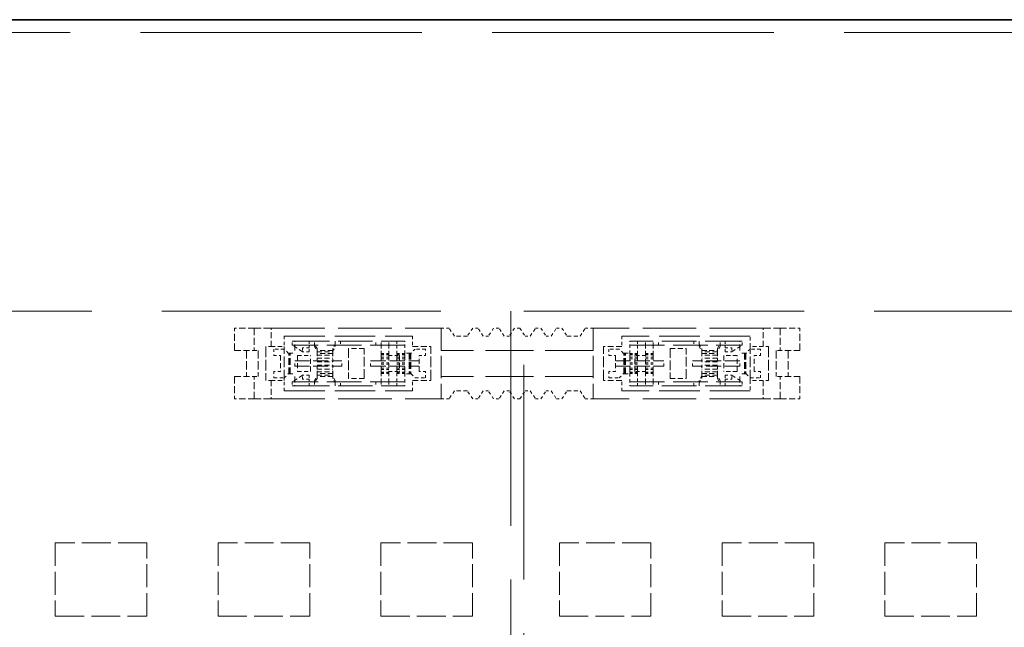
# Model space of a CAD drawing. Units: millimetres. Extents: x 35 to 2070, y 35 to 1450.
# Drawn here: x 1288 to 1325, y 868 to 891 of the extents above; entities that cross this region are included whole.
import ezdxf

# ---------------------------------------------------------------- set-up
doc = ezdxf.new("R2010")
doc.units = ezdxf.units.MM
doc.header["$LTSCALE"] = 5
doc.linetypes.add('DASHED', pattern=[0.2067, 0.1654, -0.0413])
doc.layers.add('Sichtbar (ISO)', color=7, linetype='Continuous', lineweight=35)
doc.layers.add('Verdeckt (ISO)', color=7, linetype='DASHED', lineweight=18)

msp = doc.modelspace()

# ---------------------------------------------------------------- linework, layer by layer
at = {"layer": 'Sichtbar (ISO)'}
msp.add_line((886.219, 891.427), (1417.469, 891.427), dxfattribs=at)
at = {"layer": 'Verdeckt (ISO)', "ltscale": 13.011239}
msp.add_line((1585.469, 890.944), (186.969, 890.944), dxfattribs=at)
at = {"layer": 'Verdeckt (ISO)', "ltscale": 12.901145}
msp.add_line((1026.469, 880.293), (1306.469, 880.293), dxfattribs=at)
at = {"layer": 'Verdeckt (ISO)', "ltscale": 9.917755}
for p, q in [((1306.469, 880.293), (1306.469, 859.793)), ((1306.969, 859.793), (1306.969, 880.293))]:
    msp.add_line(p, q, dxfattribs=at)
at = {"layer": 'Verdeckt (ISO)', "ltscale": 12.954925}
msp.add_line((1306.969, 880.293), (1467.636, 880.293), dxfattribs=at)
at = {"layer": 'Verdeckt (ISO)', "ltscale": 0.285604}
for p, q in [((1296.669, 879.643), (1295.919, 879.643)), ((1316.769, 879.643), (1317.519, 879.643)), ((1295.919, 878.793), (1296.669, 878.793)), ((1317.519, 878.793), (1316.769, 878.793)), ((1295.919, 877.793), (1296.669, 877.793)), ((1317.519, 877.793), (1316.769, 877.793)), ((1296.669, 876.943), (1295.919, 876.943)), ((1316.769, 876.943), (1317.519, 876.943))]:
    msp.add_line(p, q, dxfattribs=at)
at = {"layer": 'Verdeckt (ISO)', "ltscale": 0.323698}
for p, q in [((1295.919, 878.793), (1295.919, 879.643)), ((1296.669, 879.643), (1296.669, 878.793)), ((1316.769, 879.643), (1316.769, 878.793)), ((1317.519, 878.793), (1317.519, 879.643)), ((1295.919, 877.793), (1295.919, 876.943)), ((1296.669, 876.943), (1296.669, 877.793)), ((1316.769, 876.943), (1316.769, 877.793)), ((1317.519, 877.793), (1317.519, 876.943))]:
    msp.add_line(p, q, dxfattribs=at)
at = {"layer": 'Verdeckt (ISO)', "ltscale": 0.350074}
for p, q in [((1297.319, 879.643), (1296.669, 879.643)), ((1316.119, 879.643), (1316.769, 879.643)), ((1297.319, 876.943), (1296.669, 876.943)), ((1316.119, 876.943), (1316.769, 876.943))]:
    msp.add_line(p, q, dxfattribs=at)
at = {"layer": 'Verdeckt (ISO)', "ltscale": 2.476006}
for p, q in [((1297.319, 879.643), (1303.819, 879.643)), ((1316.119, 879.643), (1309.619, 879.643)), ((1297.319, 876.943), (1303.819, 876.943)), ((1316.119, 876.943), (1309.619, 876.943))]:
    msp.add_line(p, q, dxfattribs=at)
at = {"layer": 'Verdeckt (ISO)', "ltscale": 0.266558}
for p, q in [((1297.319, 878.943), (1297.319, 879.643)), ((1316.119, 878.943), (1316.119, 879.643)), ((1302.719, 878.943), (1303.419, 878.943)), ((1310.719, 878.943), (1310.019, 878.943)), ((1297.319, 877.643), (1297.319, 876.943)), ((1302.719, 877.643), (1303.419, 877.643)), ((1310.719, 877.643), (1310.019, 877.643)), ((1316.119, 877.643), (1316.119, 876.943))]:
    msp.add_line(p, q, dxfattribs=at)
at = {"layer": 'Verdeckt (ISO)', "ltscale": 1.028436}
for p, q in [((1303.819, 879.643), (1303.819, 876.943)), ((1309.619, 879.643), (1309.619, 876.943))]:
    msp.add_line(p, q, dxfattribs=at)
at = {"layer": 'Verdeckt (ISO)', "ltscale": 0.114182}
for p, q in [((1304.119, 879.643), (1303.819, 879.643)), ((1309.319, 879.643), (1309.619, 879.643)), ((1301.519, 878.67), (1301.819, 878.67)), ((1301.819, 878.651), (1301.519, 878.651)), ((1301.819, 878.618), (1301.519, 878.618)), ((1301.819, 878.529), (1301.519, 878.529)), ((1301.519, 878.473), (1301.819, 878.473)), ((1302.119, 878.67), (1302.419, 878.67)), ((1302.419, 878.651), (1302.119, 878.651)), ((1302.419, 878.618), (1302.119, 878.618)), ((1302.419, 878.529), (1302.119, 878.529)), ((1302.119, 878.473), (1302.419, 878.473)), ((1311.319, 878.67), (1311.019, 878.67)), ((1311.019, 878.651), (1311.319, 878.651)), ((1311.019, 878.618), (1311.319, 878.618)), ((1311.019, 878.529), (1311.319, 878.529)), ((1311.319, 878.473), (1311.019, 878.473)), ((1311.919, 878.67), (1311.619, 878.67)), ((1311.619, 878.651), (1311.919, 878.651)), ((1311.619, 878.618), (1311.919, 878.618)), ((1311.619, 878.529), (1311.919, 878.529)), ((1311.919, 878.473), (1311.619, 878.473)), ((1301.519, 878.318), (1301.819, 878.318)), ((1301.519, 878.268), (1301.819, 878.268)), ((1301.519, 878.114), (1301.819, 878.114)), ((1301.819, 878.058), (1301.519, 878.058)), ((1302.119, 878.318), (1302.419, 878.318)), ((1302.119, 878.268), (1302.419, 878.268)), ((1302.119, 878.114), (1302.419, 878.114)), ((1302.419, 878.058), (1302.119, 878.058)), ((1311.319, 878.318), (1311.019, 878.318)), ((1311.319, 878.268), (1311.019, 878.268)), ((1311.319, 878.114), (1311.019, 878.114)), ((1311.019, 878.058), (1311.319, 878.058)), ((1311.919, 878.318), (1311.619, 878.318)), ((1311.919, 878.268), (1311.619, 878.268)), ((1311.919, 878.114), (1311.619, 878.114)), ((1311.619, 878.058), (1311.919, 878.058)), ((1301.819, 877.968), (1301.519, 877.968)), ((1301.819, 877.936), (1301.519, 877.936)), ((1301.519, 877.917), (1301.819, 877.917)), ((1302.419, 877.968), (1302.119, 877.968)), ((1302.419, 877.936), (1302.119, 877.936)), ((1302.119, 877.917), (1302.419, 877.917)), ((1311.019, 877.968), (1311.319, 877.968)), ((1311.019, 877.936), (1311.319, 877.936)), ((1311.319, 877.917), (1311.019, 877.917)), ((1311.619, 877.968), (1311.919, 877.968)), ((1311.619, 877.936), (1311.919, 877.936)), ((1311.919, 877.917), (1311.619, 877.917)), ((1304.119, 876.943), (1303.819, 876.943)), ((1309.319, 876.943), (1309.619, 876.943))]:
    msp.add_line(p, q, dxfattribs=at)
at = {"layer": 'Verdeckt (ISO)', "ltscale": 0.13725}
for p, q in [((1304.319, 879.343), (1304.119, 879.643)), ((1305.019, 879.643), (1304.819, 879.343)), ((1305.419, 879.343), (1305.219, 879.643)), ((1305.819, 879.643), (1305.619, 879.343)), ((1306.219, 879.343), (1306.019, 879.643)), ((1306.619, 879.643), (1306.419, 879.343)), ((1306.819, 879.643), (1307.019, 879.343)), ((1307.219, 879.343), (1307.419, 879.643)), ((1307.619, 879.643), (1307.819, 879.343)), ((1308.019, 879.343), (1308.219, 879.643)), ((1308.419, 879.643), (1308.619, 879.343)), ((1309.119, 879.343), (1309.319, 879.643)), ((1304.319, 877.243), (1304.119, 876.943)), ((1305.019, 876.943), (1304.819, 877.243)), ((1305.419, 877.243), (1305.219, 876.943)), ((1305.819, 876.943), (1305.619, 877.243)), ((1306.219, 877.243), (1306.019, 876.943)), ((1306.619, 876.943), (1306.419, 877.243)), ((1306.819, 876.943), (1307.019, 877.243)), ((1307.219, 877.243), (1307.419, 876.943)), ((1307.619, 876.943), (1307.819, 877.243)), ((1308.019, 877.243), (1308.219, 876.943)), ((1308.419, 876.943), (1308.619, 877.243)), ((1309.119, 877.243), (1309.319, 876.943))]:
    msp.add_line(p, q, dxfattribs=at)
at = {"layer": 'Verdeckt (ISO)', "ltscale": 0.076088}
for p, q in [((1305.219, 879.643), (1305.019, 879.643)), ((1306.019, 879.643), (1305.819, 879.643)), ((1306.819, 879.643), (1306.619, 879.643)), ((1307.419, 879.643), (1307.619, 879.643)), ((1308.219, 879.643), (1308.419, 879.643)), ((1305.619, 879.343), (1305.419, 879.343)), ((1306.419, 879.343), (1306.219, 879.343)), ((1307.019, 879.343), (1307.219, 879.343)), ((1307.819, 879.343), (1308.019, 879.343)), ((1298.219, 878.893), (1298.219, 878.693)), ((1302.419, 878.693), (1302.419, 878.893)), ((1311.019, 878.693), (1311.019, 878.893)), ((1315.219, 878.893), (1315.219, 878.693)), ((1298.219, 878.193), (1298.219, 878.393)), ((1300.019, 878.193), (1300.019, 878.393)), ((1301.119, 878.193), (1301.119, 878.393)), ((1312.319, 878.193), (1312.319, 878.393)), ((1313.419, 878.193), (1313.419, 878.393)), ((1315.219, 878.193), (1315.219, 878.393)), ((1298.219, 877.693), (1298.219, 877.893)), ((1302.419, 877.893), (1302.419, 877.693)), ((1311.019, 877.893), (1311.019, 877.693)), ((1315.219, 877.693), (1315.219, 877.893)), ((1305.219, 876.943), (1305.019, 876.943)), ((1305.619, 877.243), (1305.419, 877.243)), ((1306.019, 876.943), (1305.819, 876.943)), ((1306.419, 877.243), (1306.219, 877.243)), ((1306.819, 876.943), (1306.619, 876.943)), ((1307.019, 877.243), (1307.219, 877.243)), ((1307.419, 876.943), (1307.619, 876.943)), ((1307.819, 877.243), (1308.019, 877.243)), ((1308.219, 876.943), (1308.419, 876.943))]:
    msp.add_line(p, q, dxfattribs=at)
at = {"layer": 'Verdeckt (ISO)', "ltscale": 0.152276}
for p, q in [((1297.819, 879.343), (1297.819, 878.943)), ((1302.719, 879.343), (1302.719, 878.943)), ((1310.719, 879.343), (1310.719, 878.943)), ((1315.619, 878.943), (1315.619, 879.343)), ((1297.819, 878.843), (1297.419, 878.843)), ((1303.219, 878.843), (1302.819, 878.843)), ((1310.619, 878.843), (1310.219, 878.843)), ((1316.019, 878.843), (1315.619, 878.843)), ((1301.819, 878.593), (1302.219, 878.593)), ((1311.619, 878.593), (1311.219, 878.593)), ((1297.419, 877.743), (1297.819, 877.743)), ((1301.819, 877.993), (1302.219, 877.993)), ((1302.819, 877.743), (1303.219, 877.743)), ((1310.219, 877.743), (1310.619, 877.743)), ((1311.619, 877.993), (1311.219, 877.993)), ((1315.619, 877.743), (1316.019, 877.743)), ((1297.819, 877.243), (1297.819, 877.643)), ((1302.719, 877.243), (1302.719, 877.643)), ((1310.719, 877.243), (1310.719, 877.643)), ((1315.619, 877.643), (1315.619, 877.243))]:
    msp.add_line(p, q, dxfattribs=at)
at = {"layer": 'Verdeckt (ISO)', "ltscale": 1.866503}
for p, q in [((1297.819, 879.343), (1302.719, 879.343)), ((1315.619, 879.343), (1310.719, 879.343)), ((1297.819, 877.243), (1302.719, 877.243)), ((1315.619, 877.243), (1310.719, 877.243))]:
    msp.add_line(p, q, dxfattribs=at)
at = {"layer": 'Verdeckt (ISO)', "ltscale": 0.19037}
for p, q in [((1304.819, 879.343), (1304.319, 879.343)), ((1308.619, 879.343), (1309.119, 879.343)), ((1297.319, 878.943), (1297.819, 878.943)), ((1316.119, 878.943), (1315.619, 878.943)), ((1298.319, 878.593), (1298.819, 878.593)), ((1315.119, 878.593), (1314.619, 878.593)), ((1298.319, 877.993), (1298.819, 877.993)), ((1315.119, 877.993), (1314.619, 877.993)), ((1297.319, 877.643), (1297.819, 877.643)), ((1316.119, 877.643), (1315.619, 877.643)), ((1304.819, 877.243), (1304.319, 877.243)), ((1308.619, 877.243), (1309.119, 877.243))]:
    msp.add_line(p, q, dxfattribs=at)
at = {"layer": 'Verdeckt (ISO)', "ltscale": 0.495121}
for p, q in [((1297.119, 878.943), (1297.119, 877.643)), ((1297.819, 877.643), (1297.819, 878.943)), ((1303.419, 877.643), (1303.419, 878.943)), ((1310.019, 877.643), (1310.019, 878.943)), ((1315.619, 877.643), (1315.619, 878.943)), ((1316.319, 878.943), (1316.319, 877.643))]:
    msp.add_line(p, q, dxfattribs=at)
at = {"layer": 'Verdeckt (ISO)', "ltscale": 0.107646}
for p, q in [((1297.319, 878.943), (1297.119, 878.943)), ((1316.319, 878.943), (1316.119, 878.943)), ((1297.319, 877.643), (1297.119, 877.643)), ((1316.319, 877.643), (1316.119, 877.643))]:
    msp.add_line(p, q, dxfattribs=at)
at = {"layer": 'Verdeckt (ISO)', "ltscale": 0.095135}
for p, q in [((1297.419, 878.843), (1297.419, 878.593)), ((1298.769, 878.893), (1298.519, 878.893)), ((1303.219, 878.593), (1303.219, 878.843)), ((1310.219, 878.843), (1310.219, 878.593)), ((1314.669, 878.893), (1314.919, 878.893)), ((1316.019, 878.593), (1316.019, 878.843)), ((1297.419, 878.593), (1297.669, 878.593)), ((1298.769, 878.743), (1298.519, 878.743)), ((1302.969, 878.593), (1303.219, 878.593)), ((1310.219, 878.593), (1310.469, 878.593)), ((1314.669, 878.743), (1314.919, 878.743)), ((1315.769, 878.593), (1316.019, 878.593)), ((1297.419, 877.993), (1297.419, 877.743)), ((1297.669, 877.993), (1297.419, 877.993)), ((1298.769, 877.843), (1298.519, 877.843)), ((1298.769, 877.693), (1298.519, 877.693)), ((1303.219, 877.993), (1302.969, 877.993)), ((1303.219, 877.743), (1303.219, 877.993)), ((1310.219, 877.993), (1310.219, 877.743)), ((1310.469, 877.993), (1310.219, 877.993)), ((1314.669, 877.843), (1314.919, 877.843)), ((1314.669, 877.693), (1314.919, 877.693)), ((1316.019, 877.993), (1315.769, 877.993)), ((1316.019, 877.743), (1316.019, 877.993))]:
    msp.add_line(p, q, dxfattribs=at)
at = {"layer": 'Verdeckt (ISO)', "ltscale": 0.080709}
for p, q in [((1297.969, 878.693), (1297.819, 878.843)), ((1302.819, 878.843), (1302.669, 878.693)), ((1310.769, 878.693), (1310.619, 878.843)), ((1315.619, 878.843), (1315.469, 878.693)), ((1296.669, 878.793), (1296.819, 878.793)), ((1316.769, 878.793), (1316.619, 878.793)), ((1296.669, 877.793), (1296.819, 877.793)), ((1297.819, 877.743), (1297.969, 877.893)), ((1302.669, 877.893), (1302.819, 877.743)), ((1310.619, 877.743), (1310.769, 877.893)), ((1315.469, 877.893), (1315.619, 877.743)), ((1316.769, 877.793), (1316.619, 877.793))]:
    msp.add_line(p, q, dxfattribs=at)
at = {"layer": 'Verdeckt (ISO)', "ltscale": 0.037994}
for p, q in [((1298.119, 879.143), (1298.219, 879.143)), ((1298.119, 878.993), (1298.219, 878.993)), ((1298.769, 878.993), (1298.769, 878.893)), ((1314.669, 878.993), (1314.669, 878.893)), ((1315.319, 879.143), (1315.219, 879.143)), ((1315.319, 878.993), (1315.219, 878.993)), ((1298.769, 877.593), (1298.769, 877.693)), ((1314.669, 877.593), (1314.669, 877.693)), ((1298.119, 877.593), (1298.219, 877.593)), ((1298.119, 877.443), (1298.219, 877.443)), ((1315.319, 877.593), (1315.219, 877.593)), ((1315.319, 877.443), (1315.219, 877.443))]:
    msp.add_line(p, q, dxfattribs=at)
at = {"layer": 'Verdeckt (ISO)', "ltscale": 0.057041}
for p, q in [((1298.119, 878.993), (1298.119, 879.143)), ((1298.519, 878.893), (1298.519, 878.743)), ((1298.769, 879.143), (1298.769, 878.993)), ((1298.769, 878.743), (1298.769, 878.893)), ((1298.969, 878.993), (1298.969, 879.143)), ((1299.069, 878.865), (1299.069, 878.771)), ((1299.669, 878.771), (1299.669, 878.865)), ((1299.769, 879.143), (1299.769, 878.993)), ((1299.969, 879.143), (1299.969, 878.993)), ((1301.319, 878.993), (1301.319, 879.143)), ((1301.519, 878.993), (1301.519, 879.143)), ((1301.819, 878.993), (1301.819, 879.143)), ((1302.119, 879.143), (1302.119, 878.993)), ((1311.319, 879.143), (1311.319, 878.993)), ((1311.619, 878.993), (1311.619, 879.143)), ((1311.919, 878.993), (1311.919, 879.143)), ((1312.119, 878.993), (1312.119, 879.143)), ((1313.469, 879.143), (1313.469, 878.993)), ((1313.669, 879.143), (1313.669, 878.993)), ((1313.769, 878.771), (1313.769, 878.865)), ((1314.369, 878.865), (1314.369, 878.771)), ((1314.469, 878.993), (1314.469, 879.143)), ((1314.669, 879.143), (1314.669, 878.993)), ((1314.669, 878.743), (1314.669, 878.893)), ((1314.919, 878.893), (1314.919, 878.743)), ((1315.319, 878.993), (1315.319, 879.143)), ((1299.069, 878.503), (1299.069, 878.353)), ((1299.669, 878.353), (1299.669, 878.503)), ((1301.519, 878.651), (1301.519, 878.529)), ((1302.119, 878.529), (1302.119, 878.651)), ((1302.419, 878.529), (1302.419, 878.651)), ((1311.019, 878.529), (1311.019, 878.651)), ((1311.319, 878.529), (1311.319, 878.651)), ((1311.919, 878.651), (1311.919, 878.529)), ((1313.769, 878.353), (1313.769, 878.503)), ((1314.369, 878.503), (1314.369, 878.353)), ((1299.069, 878.083), (1299.069, 878.233)), ((1299.669, 878.233), (1299.669, 878.083)), ((1301.519, 877.936), (1301.519, 878.058)), ((1302.119, 878.058), (1302.119, 877.936)), ((1302.419, 878.058), (1302.419, 877.936)), ((1311.019, 878.058), (1311.019, 877.936)), ((1311.319, 878.058), (1311.319, 877.936)), ((1311.919, 877.936), (1311.919, 878.058)), ((1313.769, 878.233), (1313.769, 878.083)), ((1314.369, 878.083), (1314.369, 878.233)), ((1298.519, 877.693), (1298.519, 877.843)), ((1298.769, 877.843), (1298.769, 877.693)), ((1299.069, 877.722), (1299.069, 877.816)), ((1299.669, 877.816), (1299.669, 877.722)), ((1313.769, 877.816), (1313.769, 877.722)), ((1314.369, 877.722), (1314.369, 877.816)), ((1314.669, 877.843), (1314.669, 877.693)), ((1314.919, 877.693), (1314.919, 877.843)), ((1298.119, 877.593), (1298.119, 877.443)), ((1298.769, 877.443), (1298.769, 877.593)), ((1298.969, 877.593), (1298.969, 877.443)), ((1299.769, 877.443), (1299.769, 877.593)), ((1299.969, 877.443), (1299.969, 877.593)), ((1301.319, 877.593), (1301.319, 877.443)), ((1301.519, 877.593), (1301.519, 877.443)), ((1301.819, 877.593), (1301.819, 877.443)), ((1302.119, 877.443), (1302.119, 877.593)), ((1311.319, 877.443), (1311.319, 877.593)), ((1311.619, 877.593), (1311.619, 877.443)), ((1311.919, 877.593), (1311.919, 877.443)), ((1312.119, 877.593), (1312.119, 877.443)), ((1313.469, 877.443), (1313.469, 877.593)), ((1313.669, 877.443), (1313.669, 877.593)), ((1314.469, 877.593), (1314.469, 877.443)), ((1314.669, 877.443), (1314.669, 877.593)), ((1315.319, 877.593), (1315.319, 877.443))]:
    msp.add_line(p, q, dxfattribs=at)
at = {"layer": 'Verdeckt (ISO)', "ltscale": 0.179589}
for p, q in [((1298.519, 878.743), (1298.119, 878.993)), ((1314.919, 878.743), (1315.319, 878.993)), ((1298.519, 877.843), (1298.119, 877.593)), ((1314.919, 877.843), (1315.319, 877.593))]:
    msp.add_line(p, q, dxfattribs=at)
at = {"layer": 'Verdeckt (ISO)', "ltscale": 0.149495}
for p, q in [((1298.219, 878.893), (1298.219, 879.143)), ((1302.419, 878.893), (1302.419, 879.143)), ((1311.019, 878.893), (1311.019, 879.143)), ((1315.219, 878.893), (1315.219, 879.143)), ((1298.219, 877.693), (1298.219, 877.443)), ((1302.419, 877.693), (1302.419, 877.443)), ((1311.019, 877.693), (1311.019, 877.443)), ((1315.219, 877.693), (1315.219, 877.443))]:
    msp.add_line(p, q, dxfattribs=at)
at = {"layer": 'Verdeckt (ISO)', "ltscale": 1.599845}
for p, q in [((1298.219, 879.143), (1302.419, 879.143)), ((1302.419, 878.993), (1298.219, 878.993)), ((1315.219, 879.143), (1311.019, 879.143)), ((1311.019, 878.993), (1315.219, 878.993)), ((1302.419, 877.593), (1298.219, 877.593)), ((1298.219, 877.443), (1302.419, 877.443)), ((1311.019, 877.593), (1315.219, 877.593)), ((1315.219, 877.443), (1311.019, 877.443))]:
    msp.add_line(p, q, dxfattribs=at)
at = {"layer": 'Verdeckt (ISO)', "ltscale": 0.088833}
for p, q in [((1299.069, 878.865), (1298.969, 879.03)), ((1299.769, 879.03), (1299.669, 878.865)), ((1313.669, 879.03), (1313.769, 878.865)), ((1313.669, 878.937), (1313.769, 878.771)), ((1314.369, 878.865), (1314.469, 879.03)), ((1314.469, 878.937), (1314.369, 878.771)), ((1298.969, 877.65), (1299.069, 877.816)), ((1299.069, 877.722), (1298.969, 877.557)), ((1299.769, 877.65), (1299.669, 877.816)), ((1299.769, 877.557), (1299.669, 877.722)), ((1313.669, 877.557), (1313.769, 877.722)), ((1314.369, 877.722), (1314.469, 877.557))]:
    msp.add_line(p, q, dxfattribs=at)
at = {"layer": 'Verdeckt (ISO)', "ltscale": 0.027483}
for p, q in [((1298.969, 878.937), (1298.969, 878.993)), ((1314.469, 877.65), (1314.469, 877.593))]:
    msp.add_line(p, q, dxfattribs=at)
at = {"layer": 'Verdeckt (ISO)', "ltscale": 0.088771}
for p, q in [((1298.97, 878.937), (1299.069, 878.771)), ((1314.469, 877.65), (1314.369, 877.816))]:
    msp.add_line(p, q, dxfattribs=at)
at = {"layer": 'Verdeckt (ISO)', "ltscale": 0.088786}
for p, q in [((1299.669, 878.771), (1299.769, 878.937)), ((1313.769, 877.816), (1313.67, 877.65))]:
    msp.add_line(p, q, dxfattribs=at)
at = {"layer": 'Verdeckt (ISO)', "ltscale": 0.027477}
for p, q in [((1299.769, 878.937), (1299.769, 878.993)), ((1313.669, 877.65), (1313.669, 877.593))]:
    msp.add_line(p, q, dxfattribs=at)
at = {"layer": 'Verdeckt (ISO)', "ltscale": 0.43798}
for p, q in [((1300.269, 878.868), (1300.269, 877.718)), ((1300.869, 877.718), (1300.869, 878.868)), ((1312.569, 878.868), (1312.569, 877.718)), ((1313.169, 877.718), (1313.169, 878.868))]:
    msp.add_line(p, q, dxfattribs=at)
at = {"layer": 'Verdeckt (ISO)', "ltscale": 0.228464}
for p, q in [((1300.869, 878.868), (1300.269, 878.868)), ((1312.569, 878.868), (1313.169, 878.868)), ((1297.669, 878.593), (1297.669, 877.993)), ((1298.319, 878.593), (1298.319, 877.993)), ((1298.819, 877.993), (1298.819, 878.593)), ((1299.669, 878.796), (1299.069, 878.796)), ((1299.069, 878.744), (1299.669, 878.744)), ((1299.669, 878.672), (1299.069, 878.672)), ((1299.069, 878.615), (1299.669, 878.615)), ((1299.069, 878.503), (1299.669, 878.503)), ((1301.819, 878.593), (1301.819, 877.993)), ((1302.219, 878.593), (1302.219, 877.993)), ((1302.969, 877.993), (1302.969, 878.593)), ((1310.469, 878.593), (1310.469, 877.993)), ((1311.219, 877.993), (1311.219, 878.593)), ((1311.619, 877.993), (1311.619, 878.593)), ((1313.769, 878.796), (1314.369, 878.796)), ((1314.369, 878.744), (1313.769, 878.744)), ((1313.769, 878.672), (1314.369, 878.672)), ((1314.369, 878.615), (1313.769, 878.615)), ((1314.369, 878.503), (1313.769, 878.503)), ((1314.619, 878.593), (1314.619, 877.993)), ((1315.119, 877.993), (1315.119, 878.593)), ((1315.769, 877.993), (1315.769, 878.593)), ((1299.069, 878.353), (1299.669, 878.353)), ((1299.069, 878.233), (1299.669, 878.233)), ((1299.069, 878.083), (1299.669, 878.083)), ((1314.369, 878.353), (1313.769, 878.353)), ((1314.369, 878.233), (1313.769, 878.233)), ((1314.369, 878.083), (1313.769, 878.083)), ((1299.069, 877.972), (1299.669, 877.972)), ((1299.669, 877.915), (1299.069, 877.915)), ((1299.069, 877.843), (1299.669, 877.843)), ((1299.669, 877.791), (1299.069, 877.791)), ((1300.869, 877.718), (1300.269, 877.718)), ((1312.569, 877.718), (1313.169, 877.718)), ((1314.369, 877.972), (1313.769, 877.972)), ((1313.769, 877.915), (1314.369, 877.915)), ((1314.369, 877.843), (1313.769, 877.843)), ((1313.769, 877.791), (1314.369, 877.791))]:
    msp.add_line(p, q, dxfattribs=at)
at = {"layer": 'Verdeckt (ISO)', "ltscale": 0.123055}
for p, q in [((1301.519, 878.67), (1301.519, 878.993)), ((1301.819, 878.67), (1301.819, 878.993)), ((1302.119, 878.67), (1302.119, 878.993)), ((1311.319, 878.67), (1311.319, 878.993)), ((1311.619, 878.67), (1311.619, 878.993)), ((1311.919, 878.67), (1311.919, 878.993)), ((1301.519, 877.917), (1301.519, 877.593)), ((1301.819, 877.917), (1301.819, 877.593)), ((1302.119, 877.917), (1302.119, 877.593)), ((1311.319, 877.917), (1311.319, 877.593)), ((1311.619, 877.917), (1311.619, 877.593)), ((1311.919, 877.917), (1311.919, 877.593))]:
    msp.add_line(p, q, dxfattribs=at)
at = {"layer": 'Verdeckt (ISO)', "ltscale": 0.027457}
for p, q in [((1313.669, 878.937), (1313.669, 878.993)), ((1314.469, 878.937), (1314.469, 878.993)), ((1298.969, 877.65), (1298.969, 877.593)), ((1299.769, 877.65), (1299.769, 877.593))]:
    msp.add_line(p, q, dxfattribs=at)
at = {"layer": 'Verdeckt (ISO)', "ltscale": 0.380839}
for p, q in [((1296.369, 878.793), (1296.369, 877.793)), ((1296.819, 878.793), (1296.819, 877.793)), ((1316.619, 878.793), (1316.619, 877.793)), ((1317.069, 878.793), (1317.069, 877.793))]:
    msp.add_line(p, q, dxfattribs=at)
at = {"layer": 'Verdeckt (ISO)', "ltscale": 0.027313}
for p, q in [((1298.041, 878.693), (1297.969, 878.693)), ((1315.469, 878.693), (1315.398, 878.693)), ((1297.969, 877.893), (1298.041, 877.893)), ((1315.398, 877.893), (1315.469, 877.893))]:
    msp.add_line(p, q, dxfattribs=at)
at = {"layer": 'Verdeckt (ISO)', "ltscale": 0.304651}
for p, q in [((1297.987, 877.893), (1297.987, 878.693)), ((1298.004, 877.893), (1298.004, 878.693)), ((1298.041, 877.893), (1298.041, 878.693)), ((1302.585, 878.693), (1302.585, 877.893)), ((1302.602, 878.693), (1302.602, 877.893)), ((1302.635, 878.693), (1302.635, 877.893)), ((1302.652, 878.693), (1302.652, 877.893)), ((1310.787, 877.893), (1310.787, 878.693)), ((1310.804, 877.893), (1310.804, 878.693)), ((1310.837, 877.893), (1310.837, 878.693)), ((1310.854, 877.893), (1310.854, 878.693)), ((1315.398, 878.693), (1315.398, 877.893)), ((1315.435, 878.693), (1315.435, 877.893)), ((1315.452, 878.693), (1315.452, 877.893))]:
    msp.add_line(p, q, dxfattribs=at)
at = {"layer": 'Verdeckt (ISO)', "ltscale": 0.067722}
for p, q in [((1298.041, 878.693), (1298.219, 878.693)), ((1315.398, 878.693), (1315.219, 878.693)), ((1298.041, 877.893), (1298.219, 877.893)), ((1315.398, 877.893), (1315.219, 877.893))]:
    msp.add_line(p, q, dxfattribs=at)
at = {"layer": 'Verdeckt (ISO)', "ltscale": 0.013167}
for p, q in [((1299.069, 878.744), (1299.069, 878.771)), ((1299.669, 878.744), (1299.669, 878.771)), ((1313.769, 878.744), (1313.769, 878.771)), ((1314.369, 878.744), (1314.369, 878.771)), ((1299.069, 877.843), (1299.069, 877.816)), ((1299.669, 877.843), (1299.669, 877.816)), ((1313.769, 877.843), (1313.769, 877.816)), ((1314.369, 877.843), (1314.369, 877.816))]:
    msp.add_line(p, q, dxfattribs=at)
at = {"layer": 'Verdeckt (ISO)', "ltscale": 0.027505}
for p, q in [((1299.069, 878.744), (1299.069, 878.672)), ((1299.669, 878.672), (1299.669, 878.744)), ((1313.769, 878.672), (1313.769, 878.744)), ((1314.369, 878.744), (1314.369, 878.672)), ((1299.069, 877.843), (1299.069, 877.915)), ((1299.669, 877.915), (1299.669, 877.843)), ((1313.769, 877.915), (1313.769, 877.843)), ((1314.369, 877.843), (1314.369, 877.915))]:
    msp.add_line(p, q, dxfattribs=at)
at = {"layer": 'Verdeckt (ISO)', "ltscale": 0.085049}
for p, q in [((1299.069, 878.672), (1299.069, 878.503)), ((1299.669, 878.672), (1299.669, 878.503)), ((1313.769, 878.672), (1313.769, 878.503)), ((1314.369, 878.672), (1314.369, 878.503)), ((1299.069, 877.915), (1299.069, 878.083)), ((1299.669, 877.915), (1299.669, 878.083)), ((1313.769, 877.915), (1313.769, 878.083)), ((1314.369, 877.915), (1314.369, 878.083))]:
    msp.add_line(p, q, dxfattribs=at)
at = {"layer": 'Verdeckt (ISO)', "ltscale": 0.009072}
for p, q in [((1301.519, 878.651), (1301.519, 878.67)), ((1301.819, 878.67), (1301.819, 878.651)), ((1302.119, 878.651), (1302.119, 878.67)), ((1302.419, 878.67), (1302.419, 878.651)), ((1311.019, 878.67), (1311.019, 878.651)), ((1311.319, 878.651), (1311.319, 878.67)), ((1311.619, 878.67), (1311.619, 878.651)), ((1311.919, 878.651), (1311.919, 878.67)), ((1301.519, 877.936), (1301.519, 877.917)), ((1301.819, 877.917), (1301.819, 877.936)), ((1302.119, 877.936), (1302.119, 877.917)), ((1302.419, 877.917), (1302.419, 877.936)), ((1311.019, 877.917), (1311.019, 877.936)), ((1311.319, 877.936), (1311.319, 877.917)), ((1311.619, 877.917), (1311.619, 877.936)), ((1311.919, 877.936), (1311.919, 877.917))]:
    msp.add_line(p, q, dxfattribs=at)
at = {"layer": 'Verdeckt (ISO)', "ltscale": 0.137632}
for p, q in [((1301.519, 878.529), (1301.519, 878.318)), ((1302.119, 878.529), (1302.119, 878.318)), ((1302.419, 878.529), (1302.419, 878.318)), ((1311.019, 878.529), (1311.019, 878.318)), ((1311.319, 878.529), (1311.319, 878.318)), ((1311.919, 878.529), (1311.919, 878.318)), ((1301.519, 878.058), (1301.519, 878.268)), ((1302.119, 878.058), (1302.119, 878.268)), ((1302.419, 878.058), (1302.419, 878.268)), ((1311.019, 878.058), (1311.019, 878.268)), ((1311.319, 878.058), (1311.319, 878.268)), ((1311.919, 878.058), (1311.919, 878.268))]:
    msp.add_line(p, q, dxfattribs=at)
at = {"layer": 'Verdeckt (ISO)', "ltscale": 0.026982}
for p, q in [((1301.819, 878.651), (1301.819, 878.593)), ((1311.619, 878.651), (1311.619, 878.593)), ((1301.819, 877.936), (1301.819, 877.993)), ((1311.619, 877.936), (1311.619, 877.993))]:
    msp.add_line(p, q, dxfattribs=at)
at = {"layer": 'Verdeckt (ISO)', "ltscale": 0.062892}
for p, q in [((1302.585, 878.693), (1302.419, 878.693)), ((1310.854, 878.693), (1311.019, 878.693)), ((1302.585, 877.893), (1302.419, 877.893)), ((1310.854, 877.893), (1311.019, 877.893))]:
    msp.add_line(p, q, dxfattribs=at)
at = {"layer": 'Verdeckt (ISO)', "ltscale": 0.008773}
for p, q in [((1302.419, 878.693), (1302.419, 878.67)), ((1311.019, 878.693), (1311.019, 878.67)), ((1302.419, 877.893), (1302.419, 877.917)), ((1311.019, 877.893), (1311.019, 877.917))]:
    msp.add_line(p, q, dxfattribs=at)
at = {"layer": 'Verdeckt (ISO)', "ltscale": 0.013096}
for p, q in [((1302.602, 878.693), (1302.585, 878.693)), ((1310.837, 878.693), (1310.854, 878.693)), ((1302.602, 877.893), (1302.585, 877.893)), ((1310.837, 877.893), (1310.854, 877.893))]:
    msp.add_line(p, q, dxfattribs=at)
at = {"layer": 'Verdeckt (ISO)', "ltscale": 0.025545}
for p, q in [((1302.669, 878.693), (1302.602, 878.693)), ((1310.837, 878.693), (1310.769, 878.693)), ((1302.602, 877.893), (1302.669, 877.893)), ((1310.769, 877.893), (1310.837, 877.893))]:
    msp.add_line(p, q, dxfattribs=at)
at = {"layer": 'Verdeckt (ISO)', "ltscale": 2.209348}
for p, q in [((1309.619, 878.793), (1303.819, 878.793)), ((1309.619, 877.793), (1303.819, 877.793))]:
    msp.add_line(p, q, dxfattribs=at)
at = {"layer": 'Verdeckt (ISO)', "ltscale": 0.685591}
for p, q in [((1298.219, 878.393), (1300.019, 878.393)), ((1298.219, 878.193), (1300.019, 878.193)), ((1315.219, 878.393), (1313.419, 878.393)), ((1315.219, 878.193), (1313.419, 878.193))]:
    msp.add_line(p, q, dxfattribs=at)
at = {"layer": 'Verdeckt (ISO)', "ltscale": 0.704638}
for p, q in [((1301.119, 878.393), (1302.969, 878.393)), ((1301.119, 878.193), (1302.969, 878.193)), ((1310.469, 878.393), (1312.319, 878.393)), ((1310.469, 878.193), (1312.319, 878.193))]:
    msp.add_line(p, q, dxfattribs=at)
at = {"layer": 'Verdeckt (ISO)', "ltscale": 1.333188}
for p, q in [((1292.569, 871.443), (1289.069, 871.443)), ((1298.789, 871.443), (1295.289, 871.443)), ((1305.009, 871.443), (1301.509, 871.443)), ((1311.829, 871.443), (1308.329, 871.443)), ((1318.049, 871.443), (1314.549, 871.443)), ((1324.269, 871.443), (1320.769, 871.443)), ((1289.069, 868.643), (1292.569, 868.643)), ((1295.289, 868.643), (1298.789, 868.643)), ((1301.509, 868.643), (1305.009, 868.643)), ((1308.329, 868.643), (1311.829, 868.643)), ((1314.549, 868.643), (1318.049, 868.643)), ((1320.769, 868.643), (1324.269, 868.643))]:
    msp.add_line(p, q, dxfattribs=at)
at = {"layer": 'Verdeckt (ISO)', "ltscale": 1.06653}
for p, q in [((1289.069, 871.443), (1289.069, 868.643)), ((1292.569, 868.643), (1292.569, 871.443)), ((1295.289, 871.443), (1295.289, 868.643)), ((1298.789, 868.643), (1298.789, 871.443)), ((1301.509, 871.443), (1301.509, 868.643)), ((1305.009, 868.643), (1305.009, 871.443)), ((1308.329, 871.443), (1308.329, 868.643)), ((1311.829, 868.643), (1311.829, 871.443)), ((1314.549, 871.443), (1314.549, 868.643)), ((1318.049, 868.643), (1318.049, 871.443)), ((1320.769, 871.443), (1320.769, 868.643)), ((1324.269, 868.643), (1324.269, 871.443))]:
    msp.add_line(p, q, dxfattribs=at)

doc.saveas('drawing.dxf')
